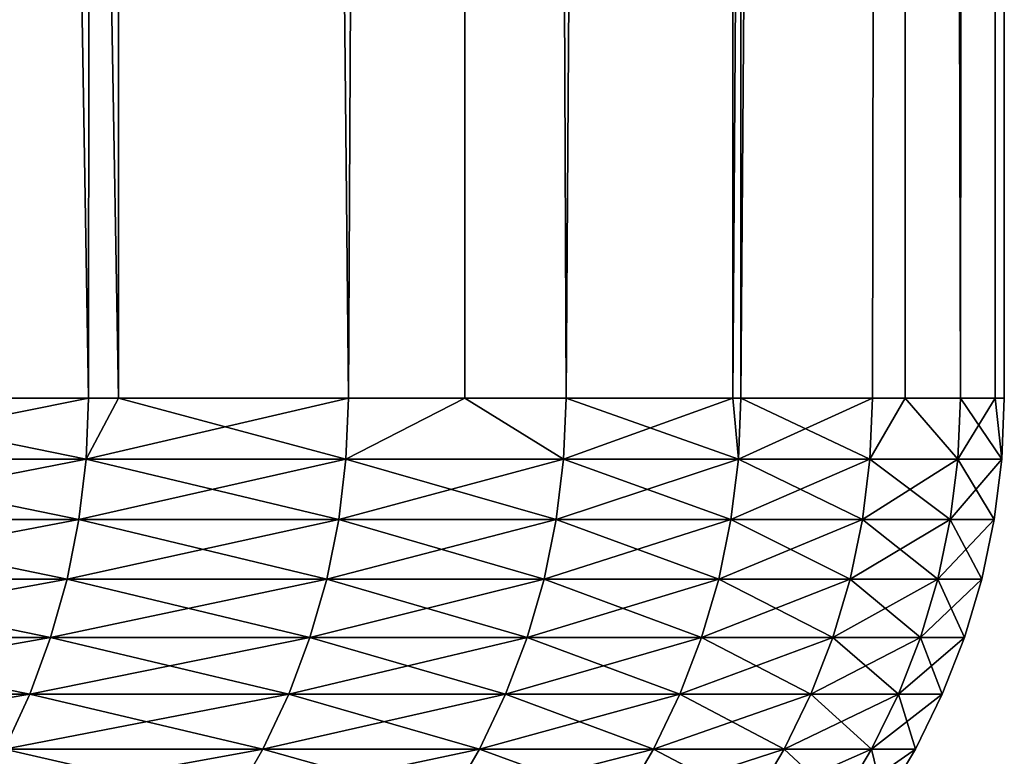
# Model space of a CAD drawing. Extents: x -30 to 140, y -228 to 0.
# Drawn here: x 121 to 122, y -36 to -35 of the extents above; entities that cross this region are included whole.
import ezdxf

# ---------------------------------------------------------------- set-up
doc = ezdxf.new("R2010")
doc.units = 0
doc.layers.add('L2', color=7, linetype='CONTINUOUS')

msp = doc.modelspace()

# ---------------------------------------------------------------- linework, layer by layer
at = {"layer": 'L2', "color": 7}
for points in [[(121.2949, -2.7, -8.264809), (121.292, -35.7, -8.263877), (120.7078, -2.7, -9.799857)], [(120.7078, -2.7, -9.799857), (121.292, -35.7, -8.263877), (121.251, -35.7, -8.392204)], [(120.7078, -2.7, -9.799857), (121.251, -35.7, -8.392204), (120.8423, -35.7, -9.476378)], [(121.251, -35.7, 6.392203), (121.2949, -2.7, 6.264809), (120.7078, -2.7, 7.799856)], [(121.251, -35.7, 6.392203), (120.7078, -2.7, 7.799856), (120.8423, -35.7, 7.476377)], [(121.292, -35.7, 6.263876), (121.2949, -2.7, 6.264809), (121.251, -35.7, 6.392203)], [(121.2949, -2.7, -8.264809), (121.6034, -35.7, -7.288427), (121.292, -35.7, -8.263877)], [(121.6034, -35.7, 5.288427), (121.2949, -2.7, 6.264809), (121.292, -35.7, 6.263876)], [(121.7684, -2.7, -6.691001), (121.6034, -35.7, -7.288427), (121.2949, -2.7, -8.264809)], [(121.6034, -35.7, 5.288427), (121.7684, -2.7, 4.691001), (121.2949, -2.7, 6.264809)], [(121.7684, -2.7, -6.691001), (121.7612, -35.7, -6.689111), (121.6034, -35.7, -7.288427)], [(121.7612, -35.7, 4.68911), (121.7684, -2.7, 4.691001), (121.6034, -35.7, 5.288427)], [(121.7684, -2.7, -6.691001), (121.8984, -35.7, -6.167974), (121.7612, -35.7, -6.689111)], [(121.8984, -35.7, 4.167974), (121.7684, -2.7, 4.691001), (121.7612, -35.7, 4.68911)], [(122.1257, -2.7, -5.086829), (121.8984, -35.7, -6.167974), (121.7684, -2.7, -6.691001)], [(121.8984, -35.7, 4.167974), (122.1257, -2.7, 3.086829), (121.7684, -2.7, 4.691001)], [(122.1257, -2.7, -5.086829), (122.1244, -35.7, -5.086559), (121.8984, -35.7, -6.167974)], [(122.1244, -35.7, 3.086559), (122.1257, -2.7, 3.086829), (121.8984, -35.7, 4.167974)], [(122.1257, -2.7, -5.086829), (122.1355, -35.7, -5.033817), (122.1244, -35.7, -5.086559)], [(122.1355, -35.7, 3.033817), (122.365, -2.7, 1.460852), (122.1244, -35.7, 3.086559)], [(122.1244, -35.7, 3.086559), (122.365, -2.7, 1.460852), (122.1257, -2.7, 3.086829)], [(122.365, -2.7, -3.460852), (122.1355, -35.7, -5.033817), (122.1257, -2.7, -5.086829)], [(122.365, -2.7, -3.460852), (122.3138, -35.7, -3.888963), (122.1355, -35.7, -5.033817)], [(122.1355, -35.7, 3.033817), (122.3138, -35.7, 1.888963), (122.365, -2.7, 1.460852)], [(122.3581, -35.7, -3.460135), (122.3138, -35.7, -3.888963), (122.365, -2.7, -3.460852)], [(122.365, -2.7, 1.460852), (122.3138, -35.7, 1.888963), (122.3581, -35.7, 1.460135)], [(122.3581, -35.7, -3.460135), (122.365, -2.7, -3.460852), (122.4329, -35.7, -2.736448)], [(122.365, -2.7, 1.460852), (122.3581, -35.7, 1.460135), (122.4329, -35.7, 0.736448)], [(122.4329, -35.7, -2.736448), (122.365, -2.7, -3.460852), (122.485, -2.7, -1.821746)], [(122.365, -2.7, 1.460852), (122.4329, -35.7, 0.736448), (122.485, -2.7, -0.178255)], [(122.4329, -35.7, -2.736448), (122.485, -2.7, -1.821746), (122.4801, -35.7, -1.821491)], [(122.485, -2.7, -0.178255), (122.4329, -35.7, 0.736448), (122.4801, -35.7, -0.178509)], [(122.4801, -35.7, -1.821491), (122.485, -2.7, -1.821746), (122.4925, -35.7, -1.579328)], [(122.485, -2.7, -0.178255), (122.4801, -35.7, -0.178509), (122.4925, -35.7, -0.420672)], [(122.4925, -35.7, -1.579328), (122.485, -2.7, -1.821746), (122.485, -2.7, -0.178255)], [(122.4925, -35.7, -1.579328), (122.485, -2.7, -0.178255), (122.4925, -35.7, -0.420672)], [(120.8391, -35.78258, -9.475091), (120.8423, -35.7, -9.476378), (121.251, -35.7, -8.392204)], [(120.8391, -35.78258, -9.475091), (121.251, -35.7, -8.392204), (121.2478, -35.78258, -8.391081)], [(121.2478, -35.78258, 6.391081), (120.8423, -35.7, 7.476377), (120.8391, -35.78258, 7.475091)], [(121.2478, -35.78258, 6.391081), (121.251, -35.7, 6.392203), (120.8423, -35.7, 7.476377)], [(121.2478, -35.78258, -8.391081), (121.251, -35.7, -8.392204), (121.292, -35.7, -8.263877)], [(121.2478, -35.78258, -8.391081), (121.292, -35.7, -8.263877), (121.6001, -35.78258, -7.287472)], [(121.6001, -35.78258, 5.287472), (121.6034, -35.7, 5.288427), (121.2478, -35.78258, 6.391081)], [(121.2478, -35.78258, 6.391081), (121.6034, -35.7, 5.288427), (121.292, -35.7, 6.263876)], [(121.292, -35.7, 6.263876), (121.251, -35.7, 6.392203), (121.2478, -35.78258, 6.391081)], [(121.292, -35.7, -8.263877), (121.6034, -35.7, -7.288427), (121.6001, -35.78258, -7.287472)], [(121.6001, -35.78258, -7.287472), (121.6034, -35.7, -7.288427), (121.7612, -35.7, -6.689111)], [(121.6001, -35.78258, -7.287472), (121.7612, -35.7, -6.689111), (121.8951, -35.78258, -6.16719)], [(121.8951, -35.78258, 4.167189), (121.7612, -35.7, 4.68911), (121.6001, -35.78258, 5.287472)], [(121.6001, -35.78258, 5.287472), (121.7612, -35.7, 4.68911), (121.6034, -35.7, 5.288427)], [(121.8951, -35.78258, -6.16719), (121.7612, -35.7, -6.689111), (121.8984, -35.7, -6.167974)], [(121.8951, -35.78258, 4.167189), (121.8984, -35.7, 4.167974), (121.7612, -35.7, 4.68911)], [(121.8951, -35.78258, -6.16719), (121.8984, -35.7, -6.167974), (122.1321, -35.78258, -5.033205)], [(122.1321, -35.78258, 3.033205), (122.1244, -35.7, 3.086559), (121.8951, -35.78258, 4.167189)], [(122.1244, -35.7, 3.086559), (121.8984, -35.7, 4.167974), (121.8951, -35.78258, 4.167189)], [(122.1321, -35.78258, -5.033205), (121.8984, -35.7, -6.167974), (122.1244, -35.7, -5.086559)], [(122.1244, -35.7, -5.086559), (122.1355, -35.7, -5.033817), (122.1321, -35.78258, -5.033205)], [(122.1321, -35.78258, 3.033205), (122.1355, -35.7, 3.033817), (122.1244, -35.7, 3.086559)], [(122.1321, -35.78258, -5.033205), (122.1355, -35.7, -5.033817), (122.3138, -35.7, -3.888963)], [(122.1321, -35.78258, -5.033205), (122.3138, -35.7, -3.888963), (122.3104, -35.78258, -3.888524)], [(122.3104, -35.78258, 1.888524), (122.1355, -35.7, 3.033817), (122.1321, -35.78258, 3.033205)], [(122.3104, -35.78258, 1.888524), (122.3138, -35.7, 1.888963), (122.1355, -35.7, 3.033817)], [(122.3104, -35.78258, -3.888524), (122.3138, -35.7, -3.888963), (122.3581, -35.7, -3.460135)], [(122.3104, -35.78258, -3.888524), (122.3581, -35.7, -3.460135), (122.4295, -35.78258, -2.736184)], [(122.3581, -35.7, 1.460135), (122.3104, -35.78258, 1.888524), (122.4295, -35.78258, 0.736184)], [(122.3581, -35.7, 1.460135), (122.3138, -35.7, 1.888963), (122.3104, -35.78258, 1.888524)], [(122.4295, -35.78258, -2.736184), (122.3581, -35.7, -3.460135), (122.4329, -35.7, -2.736448)], [(122.4295, -35.78258, 0.736184), (122.4329, -35.7, 0.736448), (122.3581, -35.7, 1.460135)], [(122.4295, -35.78258, -2.736184), (122.4329, -35.7, -2.736448), (122.4891, -35.78258, -1.57924)], [(122.4891, -35.78258, -0.42076), (122.4801, -35.7, -0.178509), (122.4295, -35.78258, 0.736184)], [(122.4295, -35.78258, 0.736184), (122.4801, -35.7, -0.178509), (122.4329, -35.7, 0.736448)], [(122.4891, -35.78258, -1.57924), (122.4329, -35.7, -2.736448), (122.4801, -35.7, -1.821491)], [(122.4801, -35.7, -1.821491), (122.4925, -35.7, -1.579328), (122.4891, -35.78258, -1.57924)], [(122.4891, -35.78258, -0.42076), (122.4925, -35.7, -0.420672), (122.4801, -35.7, -0.178509)], [(122.4891, -35.78258, -1.57924), (122.4925, -35.7, -1.579328), (122.4925, -35.7, -0.420672)], [(122.4891, -35.78258, -1.57924), (122.4925, -35.7, -0.420672), (122.4891, -35.78258, -0.42076)], [(120.8391, -35.78258, 7.475091), (120.8297, -35.8646, 7.471239), (121.2381, -35.8646, 6.387723)], [(121.2478, -35.78258, -8.391081), (121.2381, -35.8646, -8.387723), (120.8297, -35.8646, -9.47124)], [(121.2478, -35.78258, -8.391081), (120.8297, -35.8646, -9.47124), (120.8391, -35.78258, -9.475091)], [(120.8391, -35.78258, 7.475091), (121.2381, -35.8646, 6.387723), (121.2478, -35.78258, 6.391081)], [(121.2478, -35.78258, 6.391081), (121.2381, -35.8646, 6.387723), (121.5903, -35.8646, 5.284615)], [(121.6001, -35.78258, -7.287472), (121.5903, -35.8646, -7.284615), (121.2381, -35.8646, -8.387723)], [(121.6001, -35.78258, -7.287472), (121.2381, -35.8646, -8.387723), (121.2478, -35.78258, -8.391081)], [(121.2478, -35.78258, 6.391081), (121.5903, -35.8646, 5.284615), (121.6001, -35.78258, 5.287472)], [(121.6001, -35.78258, 5.287472), (121.5903, -35.8646, 5.284615), (121.8852, -35.8646, 4.164841)], [(121.8951, -35.78258, -6.16719), (121.8852, -35.8646, -6.164842), (121.5903, -35.8646, -7.284615)], [(121.8951, -35.78258, -6.16719), (121.5903, -35.8646, -7.284615), (121.6001, -35.78258, -7.287472)], [(121.6001, -35.78258, 5.287472), (121.8852, -35.8646, 4.164841), (121.8951, -35.78258, 4.167189)], [(121.8951, -35.78258, 4.167189), (121.8852, -35.8646, 4.164841), (122.122, -35.8646, 3.031372)], [(122.1321, -35.78258, -5.033205), (122.122, -35.8646, -5.031372), (121.8852, -35.8646, -6.164842)], [(122.1321, -35.78258, -5.033205), (121.8852, -35.8646, -6.164842), (121.8951, -35.78258, -6.16719)], [(121.8951, -35.78258, 4.167189), (122.122, -35.8646, 3.031372), (122.1321, -35.78258, 3.033205)], [(122.1321, -35.78258, 3.033205), (122.122, -35.8646, 3.031372), (122.3002, -35.8646, 1.887212)], [(122.3104, -35.78258, -3.888524), (122.3002, -35.8646, -3.887212), (122.122, -35.8646, -5.031372)], [(122.3104, -35.78258, -3.888524), (122.122, -35.8646, -5.031372), (122.1321, -35.78258, -5.033205)], [(122.1321, -35.78258, 3.033205), (122.3002, -35.8646, 1.887212), (122.3104, -35.78258, 1.888524)], [(122.3104, -35.78258, 1.888524), (122.3002, -35.8646, 1.887212), (122.4193, -35.8646, 0.735395)], [(122.4295, -35.78258, -2.736184), (122.4193, -35.8646, -2.735395), (122.3002, -35.8646, -3.887212)], [(122.4295, -35.78258, -2.736184), (122.3002, -35.8646, -3.887212), (122.3104, -35.78258, -3.888524)], [(122.3104, -35.78258, 1.888524), (122.4193, -35.8646, 0.735395), (122.4295, -35.78258, 0.736184)], [(122.4295, -35.78258, 0.736184), (122.4193, -35.8646, 0.735395), (122.4789, -35.8646, -0.421023)], [(122.4891, -35.78258, -1.57924), (122.4789, -35.8646, -1.578977), (122.4193, -35.8646, -2.735395)], [(122.4891, -35.78258, -1.57924), (122.4193, -35.8646, -2.735395), (122.4295, -35.78258, -2.736184)], [(122.4295, -35.78258, 0.736184), (122.4789, -35.8646, -0.421023), (122.4891, -35.78258, -0.42076)], [(122.4891, -35.78258, -0.42076), (122.4789, -35.8646, -0.421023), (122.4789, -35.8646, -1.578977)], [(122.4891, -35.78258, -0.42076), (122.4789, -35.8646, -1.578977), (122.4891, -35.78258, -1.57924)], [(120.8297, -35.8646, 7.471239), (120.8139, -35.94549, 7.464849), (121.2221, -35.94549, 6.38215)], [(121.2381, -35.8646, -8.387723), (121.2221, -35.94549, -8.38215), (120.8139, -35.94549, -9.46485)], [(121.2381, -35.8646, -8.387723), (120.8139, -35.94549, -9.46485), (120.8297, -35.8646, -9.47124)], [(120.8297, -35.8646, 7.471239), (121.2221, -35.94549, 6.38215), (121.2381, -35.8646, 6.387723)], [(121.2381, -35.8646, 6.387723), (121.2221, -35.94549, 6.38215), (121.574, -35.94549, 5.279874)], [(121.5903, -35.8646, -7.284615), (121.574, -35.94549, -7.279875), (121.2221, -35.94549, -8.38215)], [(121.5903, -35.8646, -7.284615), (121.2221, -35.94549, -8.38215), (121.2381, -35.8646, -8.387723)], [(121.2381, -35.8646, 6.387723), (121.574, -35.94549, 5.279874), (121.5903, -35.8646, 5.284615)], [(121.5903, -35.8646, 5.284615), (121.574, -35.94549, 5.279874), (121.8687, -35.94549, 4.160946)], [(121.8852, -35.8646, -6.164842), (121.8687, -35.94549, -6.160946), (121.574, -35.94549, -7.279875)], [(121.8852, -35.8646, -6.164842), (121.574, -35.94549, -7.279875), (121.5903, -35.8646, -7.284615)], [(121.5903, -35.8646, 5.284615), (121.8687, -35.94549, 4.160946), (121.8852, -35.8646, 4.164841)], [(121.8852, -35.8646, 4.164841), (121.8687, -35.94549, 4.160946), (122.1054, -35.94549, 3.028331)], [(122.122, -35.8646, -5.031372), (122.1054, -35.94549, -5.028331), (121.8687, -35.94549, -6.160946)], [(122.122, -35.8646, -5.031372), (121.8687, -35.94549, -6.160946), (121.8852, -35.8646, -6.164842)], [(121.8852, -35.8646, 4.164841), (122.1054, -35.94549, 3.028331), (122.122, -35.8646, 3.031372)], [(122.122, -35.8646, 3.031372), (122.1054, -35.94549, 3.028331), (122.2834, -35.94549, 1.885034)], [(122.3002, -35.8646, -3.887212), (122.2834, -35.94549, -3.885034), (122.1054, -35.94549, -5.028331)], [(122.3002, -35.8646, -3.887212), (122.1054, -35.94549, -5.028331), (122.122, -35.8646, -5.031372)], [(122.122, -35.8646, 3.031372), (122.2834, -35.94549, 1.885034), (122.3002, -35.8646, 1.887212)], [(122.3002, -35.8646, 1.887212), (122.2834, -35.94549, 1.885034), (122.4024, -35.94549, 0.734086)], [(122.4193, -35.8646, -2.735395), (122.4024, -35.94549, -2.734086), (122.2834, -35.94549, -3.885034)], [(122.4193, -35.8646, -2.735395), (122.2834, -35.94549, -3.885034), (122.3002, -35.8646, -3.887212)], [(122.3002, -35.8646, 1.887212), (122.4024, -35.94549, 0.734086), (122.4193, -35.8646, 0.735395)], [(122.4193, -35.8646, 0.735395), (122.4024, -35.94549, 0.734086), (122.462, -35.94549, -0.42146)], [(122.4789, -35.8646, -1.578977), (122.462, -35.94549, -1.57854), (122.4024, -35.94549, -2.734086)], [(122.4789, -35.8646, -1.578977), (122.4024, -35.94549, -2.734086), (122.4193, -35.8646, -2.735395)], [(122.4193, -35.8646, 0.735395), (122.462, -35.94549, -0.42146), (122.4789, -35.8646, -0.421023)], [(122.4789, -35.8646, -0.421023), (122.462, -35.94549, -0.42146), (122.462, -35.94549, -1.57854)], [(122.4789, -35.8646, -0.421023), (122.462, -35.94549, -1.57854), (122.4789, -35.8646, -1.578977)], [(120.8139, -35.94549, 7.464849), (120.7921, -36.0247, 7.455966), (121.1998, -36.0247, 6.374402)], [(121.2221, -35.94549, -8.38215), (121.1998, -36.0247, -8.374402), (120.7921, -36.0247, -9.455966)], [(121.2221, -35.94549, -8.38215), (120.7921, -36.0247, -9.455966), (120.8139, -35.94549, -9.46485)], [(120.8139, -35.94549, 7.464849), (121.1998, -36.0247, 6.374402), (121.2221, -35.94549, 6.38215)], [(121.2221, -35.94549, 6.38215), (121.1998, -36.0247, 6.374402), (121.5513, -36.0247, 5.273283)], [(121.574, -35.94549, -7.279875), (121.5513, -36.0247, -7.273284), (121.1998, -36.0247, -8.374402)], [(121.574, -35.94549, -7.279875), (121.1998, -36.0247, -8.374402), (121.2221, -35.94549, -8.38215)], [(121.2221, -35.94549, 6.38215), (121.5513, -36.0247, 5.273283), (121.574, -35.94549, 5.279874)], [(121.574, -35.94549, 5.279874), (121.5513, -36.0247, 5.273283), (121.8457, -36.0247, 4.155529)], [(121.8687, -35.94549, -6.160946), (121.8457, -36.0247, -6.155529), (121.5513, -36.0247, -7.273284)], [(121.8687, -35.94549, -6.160946), (121.5513, -36.0247, -7.273284), (121.574, -35.94549, -7.279875)], [(121.574, -35.94549, 5.279874), (121.8457, -36.0247, 4.155529), (121.8687, -35.94549, 4.160946)], [(121.8687, -35.94549, 4.160946), (121.8457, -36.0247, 4.155529), (122.0822, -36.0247, 3.024103)], [(122.1054, -35.94549, -5.028331), (122.0822, -36.0247, -5.024103), (121.8457, -36.0247, -6.155529)], [(122.1054, -35.94549, -5.028331), (121.8457, -36.0247, -6.155529), (121.8687, -35.94549, -6.160946)], [(121.8687, -35.94549, 4.160946), (122.0822, -36.0247, 3.024103), (122.1054, -35.94549, 3.028331)], [(122.1054, -35.94549, 3.028331), (122.0822, -36.0247, 3.024103), (122.26, -36.0247, 1.882006)], [(122.2834, -35.94549, -3.885034), (122.26, -36.0247, -3.882006), (122.0822, -36.0247, -5.024103)], [(122.2834, -35.94549, -3.885034), (122.0822, -36.0247, -5.024103), (122.1054, -35.94549, -5.028331)], [(122.1054, -35.94549, 3.028331), (122.26, -36.0247, 1.882006), (122.2834, -35.94549, 1.885034)], [(122.2834, -35.94549, 1.885034), (122.26, -36.0247, 1.882006), (122.3789, -36.0247, 0.732266)], [(122.4024, -35.94549, -2.734086), (122.3789, -36.0247, -2.732266), (122.26, -36.0247, -3.882006)], [(122.4024, -35.94549, -2.734086), (122.26, -36.0247, -3.882006), (122.2834, -35.94549, -3.885034)], [(122.2834, -35.94549, 1.885034), (122.3789, -36.0247, 0.732266), (122.4024, -35.94549, 0.734086)], [(122.4024, -35.94549, 0.734086), (122.3789, -36.0247, 0.732266), (122.4384, -36.0247, -0.422067)], [(122.462, -35.94549, -1.57854), (122.4384, -36.0247, -1.577933), (122.3789, -36.0247, -2.732266)], [(122.462, -35.94549, -1.57854), (122.3789, -36.0247, -2.732266), (122.4024, -35.94549, -2.734086)], [(122.4024, -35.94549, 0.734086), (122.4384, -36.0247, -0.422067), (122.462, -35.94549, -0.42146)], [(122.462, -35.94549, -0.42146), (122.4384, -36.0247, -0.422067), (122.4384, -36.0247, -1.577933)], [(122.462, -35.94549, -0.42146), (122.4384, -36.0247, -1.577933), (122.462, -35.94549, -1.57854)], [(120.7921, -36.0247, 7.455966), (120.7643, -36.1017, 7.444647), (121.1715, -36.1017, 6.364531)], [(121.1998, -36.0247, -8.374402), (121.1715, -36.1017, -8.364531), (120.7643, -36.1017, -9.444647)], [(121.1998, -36.0247, -8.374402), (120.7643, -36.1017, -9.444647), (120.7921, -36.0247, -9.455966)], [(120.7921, -36.0247, 7.455966), (121.1715, -36.1017, 6.364531), (121.1998, -36.0247, 6.374402)], [(121.1998, -36.0247, 6.374402), (121.1715, -36.1017, 6.364531), (121.5225, -36.1017, 5.264887)], [(121.5513, -36.0247, -7.273284), (121.5225, -36.1017, -7.264887), (121.1715, -36.1017, -8.364531)], [(121.5513, -36.0247, -7.273284), (121.1715, -36.1017, -8.364531), (121.1998, -36.0247, -8.374402)], [(121.1998, -36.0247, 6.374402), (121.5225, -36.1017, 5.264887), (121.5513, -36.0247, 5.273283)], [(121.5513, -36.0247, 5.273283), (121.5225, -36.1017, 5.264887), (121.8165, -36.1017, 4.148628)], [(121.8457, -36.0247, -6.155529), (121.8165, -36.1017, -6.148628), (121.5225, -36.1017, -7.264887)], [(121.8457, -36.0247, -6.155529), (121.5225, -36.1017, -7.264887), (121.5513, -36.0247, -7.273284)], [(121.5513, -36.0247, 5.273283), (121.8165, -36.1017, 4.148628), (121.8457, -36.0247, 4.155529)], [(121.8457, -36.0247, 4.155529), (121.8165, -36.1017, 4.148628), (122.0526, -36.1017, 3.018717)], [(122.0822, -36.0247, -5.024103), (122.0526, -36.1017, -5.018717), (121.8165, -36.1017, -6.148628)], [(122.0822, -36.0247, -5.024103), (121.8165, -36.1017, -6.148628), (121.8457, -36.0247, -6.155529)], [(121.8457, -36.0247, 4.155529), (122.0526, -36.1017, 3.018717), (122.0822, -36.0247, 3.024103)], [(122.0822, -36.0247, 3.024103), (122.0526, -36.1017, 3.018717), (122.2302, -36.1017, 1.878148)], [(122.26, -36.0247, -3.882006), (122.2302, -36.1017, -3.878148), (122.0526, -36.1017, -5.018717)], [(122.26, -36.0247, -3.882006), (122.0526, -36.1017, -5.018717), (122.0822, -36.0247, -5.024103)], [(122.0822, -36.0247, 3.024103), (122.2302, -36.1017, 1.878148), (122.26, -36.0247, 1.882006)], [(122.26, -36.0247, 1.882006), (122.2302, -36.1017, 1.878148), (122.3489, -36.1017, 0.729948)], [(122.3789, -36.0247, -2.732266), (122.3489, -36.1017, -2.729948), (122.2302, -36.1017, -3.878148)], [(122.3789, -36.0247, -2.732266), (122.2302, -36.1017, -3.878148), (122.26, -36.0247, -3.882006)], [(122.26, -36.0247, 1.882006), (122.3489, -36.1017, 0.729948), (122.3789, -36.0247, 0.732266)], [(122.3789, -36.0247, 0.732266), (122.3489, -36.1017, 0.729948), (122.4083, -36.1017, -0.422841)], [(122.4384, -36.0247, -1.577933), (122.4083, -36.1017, -1.577159), (122.3489, -36.1017, -2.729948)], [(122.4384, -36.0247, -1.577933), (122.3489, -36.1017, -2.729948), (122.3789, -36.0247, -2.732266)], [(122.3789, -36.0247, 0.732266), (122.4083, -36.1017, -0.422841), (122.4384, -36.0247, -0.422067)], [(122.4384, -36.0247, -0.422067), (122.4083, -36.1017, -0.422841), (122.4083, -36.1017, -1.577159)], [(122.4384, -36.0247, -0.422067), (122.4083, -36.1017, -1.577159), (122.4384, -36.0247, -1.577933)], [(121.1715, -36.1017, -8.364531), (121.1372, -36.17595, -8.352606), (120.7306, -36.17595, -9.430972)], [(121.1715, -36.1017, -8.364531), (120.7306, -36.17595, -9.430972), (120.7643, -36.1017, -9.444647)], [(120.7643, -36.1017, 7.444647), (121.1372, -36.17595, 6.352605), (121.1715, -36.1017, 6.364531)], [(121.1715, -36.1017, 6.364531), (121.1372, -36.17595, 6.352605), (121.4876, -36.17595, 5.254741)], [(121.5225, -36.1017, -7.264887), (121.4876, -36.17595, -7.254742), (121.1372, -36.17595, -8.352606)], [(121.5225, -36.1017, -7.264887), (121.1372, -36.17595, -8.352606), (121.1715, -36.1017, -8.364531)], [(121.1715, -36.1017, 6.364531), (121.4876, -36.17595, 5.254741), (121.5225, -36.1017, 5.264887)], [(121.5225, -36.1017, 5.264887), (121.4876, -36.17595, 5.254741), (121.7811, -36.17595, 4.14029)], [(121.8165, -36.1017, -6.148628), (121.7811, -36.17595, -6.140291), (121.4876, -36.17595, -7.254742)], [(121.8165, -36.1017, -6.148628), (121.4876, -36.17595, -7.254742), (121.5225, -36.1017, -7.264887)], [(121.5225, -36.1017, 5.264887), (121.7811, -36.17595, 4.14029), (121.8165, -36.1017, 4.148628)], [(121.8165, -36.1017, 4.148628), (121.7811, -36.17595, 4.14029), (122.0169, -36.17595, 3.012209)], [(122.0526, -36.1017, -5.018717), (122.0169, -36.17595, -5.012209), (121.7811, -36.17595, -6.140291)], [(122.0526, -36.1017, -5.018717), (121.7811, -36.17595, -6.140291), (121.8165, -36.1017, -6.148628)], [(121.8165, -36.1017, 4.148628), (122.0169, -36.17595, 3.012209), (122.0526, -36.1017, 3.018717)], [(122.0526, -36.1017, 3.018717), (122.0169, -36.17595, 3.012209), (122.1942, -36.17595, 1.873487)], [(122.2302, -36.1017, -3.878148), (122.1942, -36.17595, -3.873487), (122.0169, -36.17595, -5.012209)], [(122.2302, -36.1017, -3.878148), (122.0169, -36.17595, -5.012209), (122.0526, -36.1017, -5.018717)], [(122.0526, -36.1017, 3.018717), (122.1942, -36.17595, 1.873487), (122.2302, -36.1017, 1.878148)], [(122.2302, -36.1017, 1.878148), (122.1942, -36.17595, 1.873487), (122.3127, -36.17595, 0.727146)], [(122.3489, -36.1017, -2.729948), (122.3127, -36.17595, -2.727146), (122.1942, -36.17595, -3.873487)], [(122.3489, -36.1017, -2.729948), (122.1942, -36.17595, -3.873487), (122.2302, -36.1017, -3.878148)], [(122.2302, -36.1017, 1.878148), (122.3127, -36.17595, 0.727146), (122.3489, -36.1017, 0.729948)], [(122.3489, -36.1017, 0.729948), (122.3127, -36.17595, 0.727146), (122.3721, -36.17595, -0.423775)], [(122.4083, -36.1017, -1.577159), (122.3721, -36.17595, -1.576225), (122.3127, -36.17595, -2.727146)], [(122.4083, -36.1017, -1.577159), (122.3127, -36.17595, -2.727146), (122.3489, -36.1017, -2.729948)], [(122.3489, -36.1017, 0.729948), (122.3721, -36.17595, -0.423775), (122.4083, -36.1017, -0.422841)], [(122.4083, -36.1017, -0.422841), (122.3721, -36.17595, -0.423775), (122.3721, -36.17595, -1.576225)], [(122.4083, -36.1017, -0.422841), (122.3721, -36.17595, -1.576225), (122.4083, -36.1017, -1.577159)], [(121.1372, -36.17595, 6.352605), (121.0972, -36.24695, 6.338706), (121.447, -36.24695, 5.242917)], [(121.4876, -36.17595, -7.254742), (121.447, -36.24695, -7.242918), (121.0972, -36.24695, -8.338706)], [(121.4876, -36.17595, -7.254742), (121.0972, -36.24695, -8.338706), (121.1372, -36.17595, -8.352606)], [(121.1372, -36.17595, 6.352605), (121.447, -36.24695, 5.242917), (121.4876, -36.17595, 5.254741)], [(121.4876, -36.17595, 5.254741), (121.447, -36.24695, 5.242917), (121.74, -36.24695, 4.130573)], [(121.7811, -36.17595, -6.140291), (121.74, -36.24695, -6.130573), (121.447, -36.24695, -7.242918)], [(121.7811, -36.17595, -6.140291), (121.447, -36.24695, -7.242918), (121.4876, -36.17595, -7.254742)], [(121.4876, -36.17595, 5.254741), (121.74, -36.24695, 4.130573), (121.7811, -36.17595, 4.14029)], [(121.7811, -36.17595, 4.14029), (121.74, -36.24695, 4.130573), (121.9753, -36.24695, 3.004624)], [(122.0169, -36.17595, -5.012209), (121.9753, -36.24695, -5.004624), (121.74, -36.24695, -6.130573)], [(122.0169, -36.17595, -5.012209), (121.74, -36.24695, -6.130573), (121.7811, -36.17595, -6.140291)], [(121.7811, -36.17595, 4.14029), (121.9753, -36.24695, 3.004624), (122.0169, -36.17595, 3.012209)], [(122.0169, -36.17595, 3.012209), (121.9753, -36.24695, 3.004624), (122.1523, -36.24695, 1.868055)], [(122.1942, -36.17595, -3.873487), (122.1523, -36.24695, -3.868055), (121.9753, -36.24695, -5.004624)], [(122.1942, -36.17595, -3.873487), (121.9753, -36.24695, -5.004624), (122.0169, -36.17595, -5.012209)], [(122.0169, -36.17595, 3.012209), (122.1523, -36.24695, 1.868055), (122.1942, -36.17595, 1.873487)], [(122.1942, -36.17595, 1.873487), (122.1523, -36.24695, 1.868055), (122.2705, -36.24695, 0.723881)], [(122.3127, -36.17595, -2.727146), (122.2705, -36.24695, -2.723881), (122.1523, -36.24695, -3.868055)], [(122.3127, -36.17595, -2.727146), (122.1523, -36.24695, -3.868055), (122.1942, -36.17595, -3.873487)], [(122.1942, -36.17595, 1.873487), (122.2705, -36.24695, 0.723881), (122.3127, -36.17595, 0.727146)], [(122.3127, -36.17595, 0.727146), (122.2705, -36.24695, 0.723881), (122.3298, -36.24695, -0.424865)], [(122.3721, -36.17595, -1.576225), (122.3298, -36.24695, -1.575136), (122.2705, -36.24695, -2.723881)], [(122.3721, -36.17595, -1.576225), (122.2705, -36.24695, -2.723881), (122.3127, -36.17595, -2.727146)], [(122.3127, -36.17595, 0.727146), (122.3298, -36.24695, -0.424865), (122.3721, -36.17595, -0.423775)], [(122.3721, -36.17595, -0.423775), (122.3298, -36.24695, -0.424865), (122.3298, -36.24695, -1.575136)], [(122.3721, -36.17595, -0.423775), (122.3298, -36.24695, -1.575136), (122.3721, -36.17595, -1.576225)]]:
    msp.add_3dface(points, dxfattribs=at)

doc.saveas('drawing.dxf')
